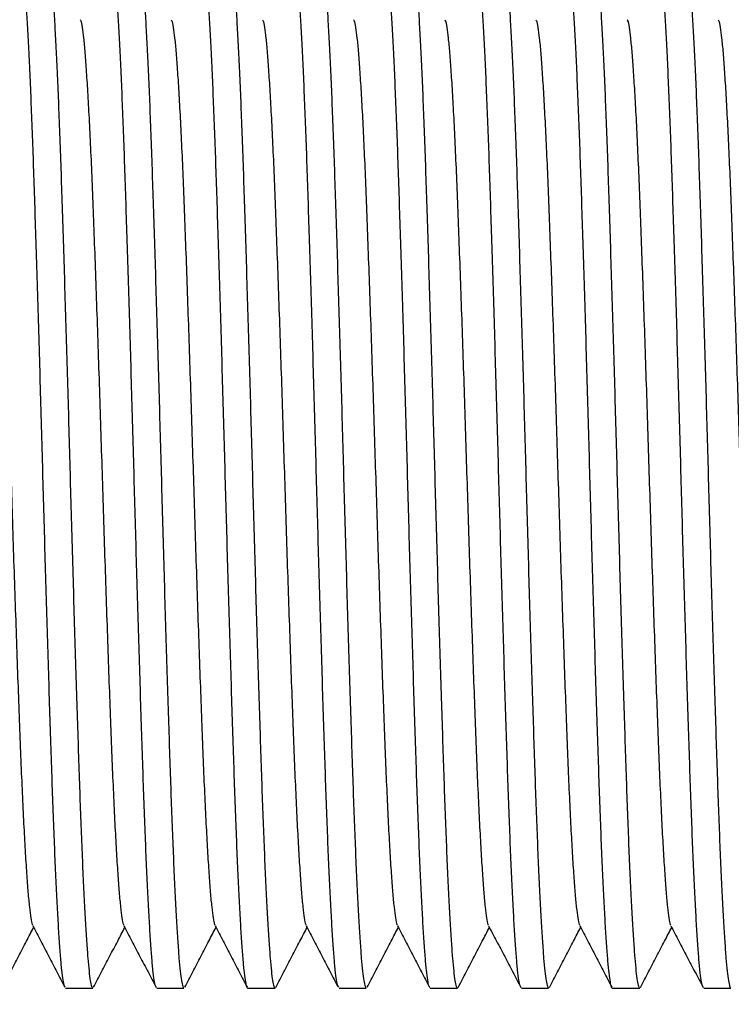
# Model space of a CAD drawing. Extents: x 0 to 273, y 0 to 273.
# Drawn here: x 193 to 200, y 29 to 39 of the extents above; entities that cross this region are included whole.
import ezdxf

# ---------------------------------------------------------------- set-up
doc = ezdxf.new("R2010")
doc.units = 0
doc.linetypes.add('SLD-CONTINUE', pattern=[0])
doc.layers.get('0').update_dxf_attribs({"linetype": 'CONTINUOUS'})
doc.layers.add('DESSIN_INFRAROUGE', color=7, linetype='SLD-CONTINUE')
doc.dimstyles.new('SLDDIMSTYLE3', dxfattribs={"dimtxt": 0, "dimasz": 6, "dimexe": 0, "dimexo": 0.0625, "dimgap": 0, "dimtad": 0, "dimtih": 1, "dimtoh": 1, "dimdec": 0, "dimrnd": 1e-09, "dimzin": 0, "dimtxsty": 'STANDARD', "dimblk1": 'NONE', "dimblk2": 'NONE', "dimsah": 1, "dimcen": 0.09, "dimazin": 3, "dimtfac": 6, "dimtdec": 0, "dimtofl": 0, "dimtmove": 0, "dimatfit": 3, "dimtolj": 1, "dimtzin": 0})

# ---------------------------------------------------------------- blocks, each defined once
blk = doc.blocks.new('_NONE')

msp = doc.modelspace()

# ---------------------------------------------------------------- linework, layer by layer
at = {"color": 7, "linetype": 'SLD-CONTINUE'}
for p, q in [((193.0001, 29.6594), (193.27, 29.6594)), ((193.9071, 29.6594), (194.177, 29.6594)), ((194.8141, 29.6594), (195.084, 29.6594)), ((195.7211, 29.6594), (195.991, 29.6594)), ((196.6281, 29.6594), (196.898, 29.6594)), ((197.5351, 29.6594), (197.805, 29.6594)), ((198.4421, 29.6594), (198.712, 29.6594)), ((199.3491, 29.6594), (199.619, 29.6594))]:
    msp.add_line(p, q, dxfattribs=at)
for points, knots in [([(192.9922, 29.6719), (192.9904, 29.674), (192.9843, 29.6814), (192.9741, 29.7359), (192.9615, 29.8331), (192.9493, 29.9701), (192.9369, 30.1425), (192.9242, 30.3503), (192.9115, 30.5911), (192.8987, 30.8639), (192.886, 31.1672), (192.8734, 31.4978), (192.8612, 31.854), (192.8488, 32.2329), (192.8361, 32.6339), (192.8232, 33.0513), (192.8103, 33.4801), (192.7977, 33.9152), (192.7852, 34.354), (192.7731, 34.7964), (192.7608, 35.2414), (192.7481, 35.688), (192.7352, 36.1303), (192.7222, 36.563), (192.7093, 36.9786), (192.6967, 37.3728), (192.6846, 37.7431), (192.6726, 38.0913), (192.6601, 38.4186), (192.6473, 38.7223), (192.6343, 38.9979), (192.6213, 39.2402), (192.6085, 39.4468), (192.5961, 39.6151), (192.5841, 39.7463), (192.5717, 39.8398), (192.5592, 39.8987), (192.5508, 39.9056), (192.5466, 39.909)], [0, 0, 0, 0, 0.011689, 0.040287, 0.068663, 0.096783, 0.125119, 0.153181, 0.181369, 0.209576, 0.237696, 0.266129, 0.294274, 0.322545, 0.351077, 0.379761, 0.407972, 0.436116, 0.464086, 0.491782, 0.519984, 0.548469, 0.577129, 0.605854, 0.63453, 0.66254, 0.690293, 0.71794, 0.745868, 0.7745, 0.803221, 0.831917, 0.860477, 0.888792, 0.916413, 0.944295, 0.972387, 1, 1, 1, 1]), ([(192.8242, 39.8974), (192.826, 39.8952), (192.8322, 39.8877), (192.8426, 39.833), (192.8551, 39.7357), (192.8673, 39.5987), (192.8797, 39.4264), (192.8924, 39.2186), (192.9051, 38.9777), (192.9179, 38.7049), (192.9306, 38.4017), (192.9432, 38.0711), (192.9554, 37.7149), (192.9678, 37.336), (192.9805, 36.935), (192.9934, 36.5175), (193.0063, 36.0887), (193.019, 35.6537), (193.0314, 35.2148), (193.0436, 34.7725), (193.0558, 34.3275), (193.0685, 33.8809), (193.0814, 33.4386), (193.0944, 33.0059), (193.1073, 32.5902), (193.1199, 32.1961), (193.132, 31.8258), (193.144, 31.4776), (193.1565, 31.1503), (193.1693, 30.8466), (193.1823, 30.571), (193.1953, 30.3287), (193.2081, 30.1221), (193.2205, 29.9538), (193.2325, 29.8226), (193.2449, 29.729), (193.2574, 29.6702), (193.2658, 29.6633), (193.27, 29.6598)], [0, 0, 0, 0, 0.012251, 0.040833, 0.069193, 0.097297, 0.125617, 0.153663, 0.181834, 0.210026, 0.23813, 0.266546, 0.294676, 0.322931, 0.351446, 0.380113, 0.408309, 0.436437, 0.464391, 0.492071, 0.520257, 0.548725, 0.57737, 0.606078, 0.634738, 0.662732, 0.690469, 0.718101, 0.746013, 0.774629, 0.803333, 0.832013, 0.860556, 0.888855, 0.91646, 0.944326, 0.972403, 1, 1, 1, 1]), ([(193.8994, 29.6714), (193.8976, 29.6737), (193.8914, 29.6811), (193.8811, 29.7358), (193.8685, 29.8331), (193.8563, 29.9701), (193.8439, 30.1425), (193.8312, 30.3503), (193.8185, 30.5911), (193.8057, 30.8639), (193.793, 31.1672), (193.7804, 31.4978), (193.7682, 31.854), (193.7558, 32.2329), (193.7431, 32.6339), (193.7302, 33.0513), (193.7173, 33.4801), (193.7047, 33.9152), (193.6922, 34.354), (193.6801, 34.7964), (193.6678, 35.2414), (193.6551, 35.688), (193.6422, 36.1303), (193.6292, 36.563), (193.6163, 36.9786), (193.6037, 37.3728), (193.5916, 37.7431), (193.5796, 38.0913), (193.5671, 38.4186), (193.5543, 38.7223), (193.5413, 38.9979), (193.5283, 39.2402), (193.5155, 39.4468), (193.5031, 39.6151), (193.4911, 39.7463), (193.4787, 39.8398), (193.4662, 39.8987), (193.4578, 39.9056), (193.4536, 39.909)], [0, 0, 0, 0, 0.012253, 0.040835, 0.069195, 0.097299, 0.125619, 0.153665, 0.181836, 0.210027, 0.238131, 0.266548, 0.294677, 0.322932, 0.351448, 0.380115, 0.40831, 0.436438, 0.464392, 0.492072, 0.520258, 0.548726, 0.57737, 0.606079, 0.634739, 0.662733, 0.69047, 0.718101, 0.746013, 0.774629, 0.803333, 0.832013, 0.860557, 0.888855, 0.91646, 0.944326, 0.972403, 1, 1, 1, 1]), ([(193.7315, 39.8969), (193.7332, 39.8948), (193.7393, 39.8874), (193.7496, 39.833), (193.7621, 39.7358), (193.7743, 39.5987), (193.7867, 39.4264), (193.7994, 39.2186), (193.8121, 38.9777), (193.8249, 38.7049), (193.8376, 38.4017), (193.8502, 38.0711), (193.8624, 37.7149), (193.8748, 37.336), (193.8875, 36.935), (193.9004, 36.5175), (193.9133, 36.0887), (193.926, 35.6537), (193.9384, 35.2148), (193.9506, 34.7725), (193.9628, 34.3275), (193.9755, 33.8809), (193.9884, 33.4386), (194.0014, 33.0059), (194.0143, 32.5902), (194.0269, 32.1961), (194.039, 31.8258), (194.051, 31.4776), (194.0635, 31.1503), (194.0763, 30.8466), (194.0893, 30.571), (194.1023, 30.3287), (194.1151, 30.1221), (194.1275, 29.9538), (194.1395, 29.8226), (194.1519, 29.729), (194.1644, 29.6702), (194.1728, 29.6633), (194.177, 29.6598)], [0, 0, 0, 0, 0.011599, 0.0402, 0.068579, 0.096701, 0.125039, 0.153104, 0.181294, 0.209504, 0.237627, 0.266062, 0.29421, 0.322484, 0.351018, 0.379704, 0.407918, 0.436065, 0.464038, 0.491736, 0.51994, 0.548428, 0.577091, 0.605818, 0.634497, 0.662509, 0.690265, 0.717915, 0.745845, 0.77448, 0.803203, 0.831902, 0.860464, 0.888782, 0.916405, 0.94429, 0.972385, 1, 1, 1, 1]), ([(194.8141, 29.6598), (194.8141, 29.6597), (194.8096, 29.6531), (194.8009, 29.6766), (194.7881, 29.7336), (194.7755, 29.8337), (194.7633, 29.97), (194.7509, 30.1425), (194.7382, 30.3503), (194.7255, 30.5911), (194.7127, 30.8639), (194.7, 31.1672), (194.6874, 31.4978), (194.6752, 31.854), (194.6628, 32.2329), (194.6501, 32.6339), (194.6372, 33.0513), (194.6243, 33.4801), (194.6117, 33.9152), (194.5992, 34.354), (194.5871, 34.7964), (194.5748, 35.2414), (194.5621, 35.688), (194.5492, 36.1303), (194.5362, 36.563), (194.5233, 36.9786), (194.5107, 37.3728), (194.4986, 37.7431), (194.4866, 38.0913), (194.4741, 38.4186), (194.4613, 38.7223), (194.4483, 38.9979), (194.4353, 39.2402), (194.4225, 39.4468), (194.4101, 39.6151), (194.3981, 39.7463), (194.3857, 39.8398), (194.3732, 39.8987), (194.3648, 39.9056), (194.3606, 39.909)], [0, 0, 0, 0, 0.000576, 0.028791, 0.056894, 0.084779, 0.112413, 0.140258, 0.167835, 0.195535, 0.223254, 0.250887, 0.278828, 0.306486, 0.334268, 0.362306, 0.390493, 0.418217, 0.445874, 0.47336, 0.500576, 0.52829, 0.556282, 0.584446, 0.612674, 0.640854, 0.668379, 0.695652, 0.722821, 0.750266, 0.778402, 0.806626, 0.834826, 0.862891, 0.890716, 0.917859, 0.945259, 0.972865, 1, 1, 1, 1]), ([(194.6385, 39.8969), (194.6403, 39.8948), (194.6463, 39.8874), (194.6566, 39.833), (194.6691, 39.7358), (194.6813, 39.5987), (194.6937, 39.4264), (194.7064, 39.2186), (194.7191, 38.9777), (194.7319, 38.7049), (194.7446, 38.4017), (194.7572, 38.0711), (194.7694, 37.7149), (194.7818, 37.336), (194.7945, 36.935), (194.8074, 36.5175), (194.8203, 36.0887), (194.833, 35.6537), (194.8454, 35.2148), (194.8576, 34.7725), (194.8698, 34.3275), (194.8825, 33.8809), (194.8954, 33.4386), (194.9084, 33.0059), (194.9213, 32.5902), (194.9339, 32.1961), (194.946, 31.8258), (194.958, 31.4776), (194.9705, 31.1503), (194.9833, 30.8466), (194.9963, 30.571), (195.0093, 30.3287), (195.0221, 30.1221), (195.0345, 29.9538), (195.0465, 29.8226), (195.0589, 29.729), (195.0714, 29.6702), (195.0798, 29.6633), (195.084, 29.6598)], [0, 0, 0, 0, 0.011538, 0.040141, 0.068521, 0.096645, 0.124985, 0.153052, 0.181244, 0.209455, 0.23758, 0.266017, 0.294167, 0.322442, 0.350978, 0.379666, 0.407882, 0.43603, 0.464005, 0.491705, 0.519911, 0.5484, 0.577064, 0.605794, 0.634474, 0.662488, 0.690246, 0.717897, 0.745829, 0.774466, 0.803191, 0.831891, 0.860456, 0.888775, 0.9164, 0.944286, 0.972383, 1, 1, 1, 1]), ([(195.7131, 29.672), (195.7113, 29.6741), (195.7053, 29.6816), (195.6951, 29.7359), (195.6825, 29.8331), (195.6703, 29.9701), (195.6579, 30.1425), (195.6452, 30.3503), (195.6325, 30.5911), (195.6197, 30.8639), (195.607, 31.1672), (195.5944, 31.4978), (195.5822, 31.854), (195.5698, 32.2329), (195.5571, 32.6339), (195.5442, 33.0513), (195.5313, 33.4801), (195.5187, 33.9152), (195.5062, 34.354), (195.4941, 34.7964), (195.4818, 35.2414), (195.4691, 35.688), (195.4562, 36.1303), (195.4432, 36.563), (195.4303, 36.9786), (195.4177, 37.3728), (195.4056, 37.7431), (195.3936, 38.0913), (195.3811, 38.4186), (195.3683, 38.7223), (195.3553, 38.9979), (195.3423, 39.2402), (195.3295, 39.4468), (195.3171, 39.6151), (195.3051, 39.7463), (195.2927, 39.8398), (195.2802, 39.8987), (195.2718, 39.9056), (195.2676, 39.909)], [0, 0, 0, 0, 0.01147, 0.040075, 0.068457, 0.096583, 0.124925, 0.152994, 0.181188, 0.209401, 0.237527, 0.265966, 0.294118, 0.322396, 0.350933, 0.379623, 0.407841, 0.435991, 0.463968, 0.49167, 0.519878, 0.548369, 0.577035, 0.605767, 0.634449, 0.662465, 0.690224, 0.717878, 0.745812, 0.77445, 0.803177, 0.83188, 0.860446, 0.888767, 0.916394, 0.944282, 0.972381, 1, 1, 1, 1]), ([(195.5452, 39.8974), (195.5471, 39.8951), (195.5532, 39.8877), (195.5636, 39.833), (195.5761, 39.7357), (195.5883, 39.5987), (195.6007, 39.4264), (195.6134, 39.2186), (195.6261, 38.9777), (195.6389, 38.7049), (195.6516, 38.4017), (195.6642, 38.0711), (195.6764, 37.7149), (195.6888, 37.336), (195.7015, 36.935), (195.7144, 36.5175), (195.7273, 36.0887), (195.74, 35.6537), (195.7524, 35.2148), (195.7646, 34.7725), (195.7768, 34.3275), (195.7895, 33.8809), (195.8024, 33.4386), (195.8154, 33.0059), (195.8283, 32.5902), (195.8409, 32.1961), (195.853, 31.8258), (195.865, 31.4776), (195.8775, 31.1503), (195.8903, 30.8466), (195.9033, 30.571), (195.9163, 30.3287), (195.9291, 30.1221), (195.9415, 29.9538), (195.9535, 29.8226), (195.9659, 29.729), (195.9784, 29.6702), (195.9868, 29.6633), (195.991, 29.6598)], [0, 0, 0, 0, 0.012169, 0.040754, 0.069116, 0.097223, 0.125545, 0.153593, 0.181767, 0.209961, 0.238067, 0.266486, 0.294618, 0.322875, 0.351393, 0.380062, 0.40826, 0.43639, 0.464347, 0.492029, 0.520217, 0.548688, 0.577335, 0.606046, 0.634708, 0.662704, 0.690443, 0.718078, 0.745992, 0.77461, 0.803316, 0.831999, 0.860545, 0.888846, 0.916453, 0.944322, 0.972401, 1, 1, 1, 1]), ([(196.6204, 29.6715), (196.6185, 29.6738), (196.6124, 29.6812), (196.6021, 29.7359), (196.5895, 29.8331), (196.5773, 29.9701), (196.5649, 30.1425), (196.5522, 30.3503), (196.5395, 30.5911), (196.5267, 30.8639), (196.514, 31.1672), (196.5014, 31.4978), (196.4892, 31.854), (196.4768, 32.2329), (196.4641, 32.6339), (196.4512, 33.0513), (196.4383, 33.4801), (196.4257, 33.9152), (196.4132, 34.354), (196.4011, 34.7964), (196.3888, 35.2414), (196.3761, 35.688), (196.3632, 36.1303), (196.3502, 36.563), (196.3373, 36.9786), (196.3247, 37.3728), (196.3126, 37.7431), (196.3006, 38.0913), (196.2881, 38.4186), (196.2753, 38.7223), (196.2623, 38.9979), (196.2493, 39.2402), (196.2365, 39.4468), (196.2241, 39.6151), (196.2121, 39.7463), (196.1997, 39.8398), (196.1872, 39.8987), (196.1788, 39.9056), (196.1746, 39.909)], [0, 0, 0, 0, 0.012123, 0.040709, 0.069073, 0.097181, 0.125504, 0.153554, 0.181729, 0.209924, 0.238031, 0.266452, 0.294585, 0.322844, 0.351363, 0.380034, 0.408233, 0.436364, 0.464322, 0.492006, 0.520195, 0.548667, 0.577315, 0.606027, 0.634691, 0.662688, 0.690429, 0.718064, 0.74598, 0.774599, 0.803307, 0.831991, 0.860538, 0.888841, 0.916449, 0.944319, 0.972399, 1, 1, 1, 1]), ([(196.4525, 39.897), (196.4542, 39.8948), (196.4603, 39.8874), (196.4706, 39.833), (196.4831, 39.7358), (196.4953, 39.5987), (196.5077, 39.4264), (196.5204, 39.2186), (196.5331, 38.9777), (196.5459, 38.7049), (196.5586, 38.4017), (196.5712, 38.0711), (196.5834, 37.7149), (196.5958, 37.336), (196.6085, 36.935), (196.6214, 36.5175), (196.6343, 36.0887), (196.647, 35.6537), (196.6594, 35.2148), (196.6716, 34.7725), (196.6838, 34.3275), (196.6965, 33.8809), (196.7094, 33.4386), (196.7224, 33.0059), (196.7353, 32.5902), (196.7479, 32.1961), (196.76, 31.8258), (196.772, 31.4776), (196.7845, 31.1503), (196.7973, 30.8466), (196.8103, 30.571), (196.8233, 30.3287), (196.8361, 30.1221), (196.8485, 29.9538), (196.8605, 29.8226), (196.8729, 29.729), (196.8854, 29.6702), (196.8938, 29.6633), (196.898, 29.6598)], [0, 0, 0, 0, 0.011606, 0.040207, 0.068585, 0.096707, 0.125046, 0.15311, 0.1813, 0.20951, 0.237632, 0.266067, 0.294215, 0.322489, 0.351023, 0.379709, 0.407923, 0.436069, 0.464041, 0.49174, 0.519944, 0.548431, 0.577094, 0.605821, 0.6345, 0.662512, 0.690267, 0.717917, 0.745847, 0.774481, 0.803204, 0.831903, 0.860465, 0.888782, 0.916406, 0.94429, 0.972385, 1, 1, 1, 1]), ([(197.5279, 29.6707), (197.5259, 29.673), (197.5196, 29.6805), (197.5091, 29.7358), (197.4965, 29.8332), (197.4843, 29.9701), (197.4719, 30.1425), (197.4592, 30.3503), (197.4465, 30.5911), (197.4337, 30.8639), (197.421, 31.1672), (197.4084, 31.4978), (197.3962, 31.854), (197.3838, 32.2329), (197.3711, 32.6339), (197.3582, 33.0513), (197.3453, 33.4801), (197.3327, 33.9152), (197.3202, 34.354), (197.3081, 34.7964), (197.2958, 35.2414), (197.2831, 35.688), (197.2702, 36.1303), (197.2572, 36.563), (197.2443, 36.9786), (197.2317, 37.3728), (197.2196, 37.7431), (197.2076, 38.0913), (197.1951, 38.4186), (197.1823, 38.7223), (197.1693, 38.9979), (197.1563, 39.2402), (197.1435, 39.4468), (197.1311, 39.6151), (197.1191, 39.7463), (197.1067, 39.8398), (197.0942, 39.8987), (197.0858, 39.9056), (197.0816, 39.909)], [0, 0, 0, 0, 0.013321, 0.041873, 0.070202, 0.098275, 0.126564, 0.15458, 0.182721, 0.210882, 0.238955, 0.267341, 0.29544, 0.323665, 0.352149, 0.380785, 0.40895, 0.437048, 0.464972, 0.492622, 0.520777, 0.549215, 0.577828, 0.606505, 0.635134, 0.663097, 0.690805, 0.718406, 0.746288, 0.774873, 0.803546, 0.832195, 0.860708, 0.888976, 0.916551, 0.944387, 0.972433, 1, 1, 1, 1]), ([(197.3595, 39.8969), (197.3613, 39.8947), (197.3673, 39.8873), (197.3776, 39.833), (197.3901, 39.7358), (197.4023, 39.5987), (197.4147, 39.4264), (197.4274, 39.2186), (197.4401, 38.9777), (197.4529, 38.7049), (197.4656, 38.4017), (197.4782, 38.0711), (197.4904, 37.7149), (197.5028, 37.336), (197.5155, 36.935), (197.5284, 36.5175), (197.5413, 36.0887), (197.554, 35.6537), (197.5664, 35.2148), (197.5786, 34.7725), (197.5908, 34.3275), (197.6035, 33.8809), (197.6164, 33.4386), (197.6294, 33.0059), (197.6423, 32.5902), (197.6549, 32.1961), (197.667, 31.8258), (197.679, 31.4776), (197.6915, 31.1503), (197.7043, 30.8466), (197.7173, 30.571), (197.7303, 30.3287), (197.7431, 30.1221), (197.7555, 29.9538), (197.7675, 29.8226), (197.7799, 29.729), (197.7924, 29.6702), (197.8008, 29.6633), (197.805, 29.6598)], [0, 0, 0, 0, 0.011468, 0.040073, 0.068456, 0.096582, 0.124924, 0.152992, 0.181186, 0.2094, 0.237526, 0.265965, 0.294117, 0.322394, 0.350932, 0.379622, 0.40784, 0.43599, 0.463967, 0.491669, 0.519877, 0.548368, 0.577035, 0.605766, 0.634449, 0.662465, 0.690224, 0.717877, 0.745812, 0.77445, 0.803177, 0.83188, 0.860446, 0.888767, 0.916394, 0.944282, 0.972381, 1, 1, 1, 1]), ([(198.4421, 29.6598), (198.4421, 29.6597), (198.4376, 29.6531), (198.4289, 29.6766), (198.4161, 29.7336), (198.4035, 29.8337), (198.3913, 29.97), (198.3789, 30.1425), (198.3662, 30.3503), (198.3535, 30.5911), (198.3407, 30.8639), (198.328, 31.1672), (198.3154, 31.4978), (198.3032, 31.854), (198.2908, 32.2329), (198.2781, 32.6339), (198.2652, 33.0513), (198.2523, 33.4801), (198.2397, 33.9152), (198.2272, 34.354), (198.2151, 34.7964), (198.2028, 35.2414), (198.1901, 35.688), (198.1772, 36.1303), (198.1642, 36.563), (198.1513, 36.9786), (198.1387, 37.3728), (198.1266, 37.7431), (198.1146, 38.0913), (198.1021, 38.4186), (198.0893, 38.7223), (198.0763, 38.9979), (198.0633, 39.2402), (198.0505, 39.4468), (198.0381, 39.6151), (198.0261, 39.7463), (198.0137, 39.8398), (198.0012, 39.8987), (197.9928, 39.9056), (197.9886, 39.909)], [0, 0, 0, 0, 0.000576, 0.028791, 0.056894, 0.084779, 0.112413, 0.140258, 0.167835, 0.195535, 0.223254, 0.250887, 0.278828, 0.306486, 0.334268, 0.362306, 0.390493, 0.418217, 0.445874, 0.47336, 0.500576, 0.52829, 0.556282, 0.584446, 0.612674, 0.640854, 0.668379, 0.695652, 0.722821, 0.750266, 0.778402, 0.806626, 0.834826, 0.862891, 0.890716, 0.917859, 0.945259, 0.972865, 1, 1, 1, 1]), ([(198.2661, 39.8975), (198.268, 39.8953), (198.2742, 39.8878), (198.2846, 39.833), (198.2971, 39.7357), (198.3093, 39.5987), (198.3217, 39.4264), (198.3344, 39.2186), (198.3471, 38.9777), (198.3599, 38.7049), (198.3726, 38.4017), (198.3852, 38.0711), (198.3974, 37.7149), (198.4098, 37.336), (198.4225, 36.935), (198.4354, 36.5175), (198.4483, 36.0887), (198.461, 35.6537), (198.4734, 35.2148), (198.4856, 34.7725), (198.4978, 34.3275), (198.5105, 33.8809), (198.5234, 33.4386), (198.5364, 33.0059), (198.5493, 32.5902), (198.5619, 32.1961), (198.574, 31.8258), (198.586, 31.4776), (198.5985, 31.1503), (198.6113, 30.8466), (198.6243, 30.571), (198.6373, 30.3287), (198.6501, 30.1221), (198.6625, 29.9538), (198.6745, 29.8226), (198.6869, 29.729), (198.6994, 29.6702), (198.7078, 29.6633), (198.712, 29.6598)], [0, 0, 0, 0, 0.012373, 0.040952, 0.069309, 0.097409, 0.125725, 0.153768, 0.181936, 0.210124, 0.238224, 0.266637, 0.294763, 0.323015, 0.351527, 0.38019, 0.408383, 0.436507, 0.464458, 0.492134, 0.520317, 0.548781, 0.577422, 0.606127, 0.634784, 0.662774, 0.690507, 0.718136, 0.746044, 0.774656, 0.803357, 0.832034, 0.860574, 0.888869, 0.916471, 0.944333, 0.972406, 1, 1, 1, 1]), ([(199.3415, 29.6714), (199.3396, 29.6736), (199.3334, 29.6811), (199.3231, 29.7358), (199.3105, 29.8331), (199.2983, 29.9701), (199.2859, 30.1425), (199.2732, 30.3503), (199.2605, 30.5911), (199.2477, 30.8639), (199.235, 31.1672), (199.2224, 31.4978), (199.2102, 31.854), (199.1978, 32.2329), (199.1851, 32.6339), (199.1722, 33.0513), (199.1593, 33.4801), (199.1467, 33.9152), (199.1342, 34.354), (199.1221, 34.7964), (199.1098, 35.2414), (199.0971, 35.688), (199.0842, 36.1303), (199.0712, 36.563), (199.0583, 36.9786), (199.0457, 37.3728), (199.0336, 37.7431), (199.0216, 38.0913), (199.0091, 38.4186), (198.9963, 38.7223), (198.9833, 38.9979), (198.9703, 39.2402), (198.9575, 39.4468), (198.9451, 39.6151), (198.9331, 39.7463), (198.9207, 39.8398), (198.9082, 39.8987), (198.8998, 39.9056), (198.8956, 39.909)], [0, 0, 0, 0, 0.012372, 0.04095, 0.069307, 0.097407, 0.125724, 0.153766, 0.181935, 0.210122, 0.238223, 0.266636, 0.294762, 0.323014, 0.351525, 0.380189, 0.408381, 0.436506, 0.464457, 0.492133, 0.520316, 0.548781, 0.577421, 0.606126, 0.634783, 0.662773, 0.690507, 0.718135, 0.746044, 0.774656, 0.803357, 0.832033, 0.860573, 0.888869, 0.91647, 0.944333, 0.972406, 1, 1, 1, 1]), ([(199.1734, 39.8971), (199.1752, 39.8949), (199.1813, 39.8875), (199.1916, 39.833), (199.2041, 39.7358), (199.2163, 39.5987), (199.2287, 39.4264), (199.2414, 39.2186), (199.2541, 38.9777), (199.2669, 38.7049), (199.2796, 38.4017), (199.2922, 38.0711), (199.3044, 37.7149), (199.3168, 37.336), (199.3295, 36.935), (199.3424, 36.5175), (199.3553, 36.0887), (199.368, 35.6537), (199.3804, 35.2148), (199.3926, 34.7725), (199.4048, 34.3275), (199.4175, 33.8809), (199.4304, 33.4386), (199.4434, 33.0059), (199.4563, 32.5902), (199.4689, 32.1961), (199.481, 31.8258), (199.493, 31.4776), (199.5055, 31.1503), (199.5183, 30.8466), (199.5313, 30.571), (199.5443, 30.3287), (199.5571, 30.1221), (199.5695, 29.9538), (199.5815, 29.8226), (199.5939, 29.729), (199.6064, 29.6702), (199.6148, 29.6633), (199.619, 29.6598)], [0, 0, 0, 0, 0.011751, 0.040347, 0.068722, 0.09684, 0.125174, 0.153234, 0.18142, 0.209626, 0.237744, 0.266175, 0.294319, 0.322588, 0.351118, 0.3798, 0.408009, 0.436151, 0.46412, 0.491814, 0.520014, 0.548497, 0.577155, 0.605879, 0.634553, 0.662561, 0.690312, 0.717958, 0.745884, 0.774514, 0.803233, 0.831928, 0.860486, 0.888799, 0.916418, 0.944298, 0.972389, 1, 1, 1, 1]), ([(192.2371, 39.2839), (192.239, 39.2818), (192.2456, 39.2741), (192.2568, 39.2157), (192.2707, 39.1104), (192.2843, 38.9615), (192.2985, 38.7727), (192.3129, 38.5438), (192.3275, 38.2778), (192.3419, 37.9786), (192.3559, 37.6508), (192.3695, 37.2968), (192.3835, 36.9182), (192.3979, 36.5164), (192.4124, 36.0961), (192.4268, 35.6635), (192.4411, 35.2249), (192.4548, 34.7844), (192.4686, 34.344), (192.4828, 33.9054), (192.4973, 33.4727), (192.5118, 33.0525), (192.5261, 32.6506), (192.5401, 32.272), (192.5537, 31.9181), (192.5678, 31.5902), (192.5821, 31.291), (192.5967, 31.0251), (192.6111, 30.7962), (192.6253, 30.6074), (192.6389, 30.4584), (192.6528, 30.3532), (192.6641, 30.2946), (192.6708, 30.287), (192.6726, 30.2848)], [0, 0, 0, 0, 0.0122177, 0.0448271, 0.0771216, 0.1092684, 0.14177, 0.1744943, 0.2072826, 0.2399749, 0.2724135, 0.3045267, 0.3368963, 0.3695503, 0.4023322, 0.4350821, 0.4676407, 0.4998544, 0.5320682, 0.5646268, 0.5973767, 0.6301586, 0.6628126, 0.6951822, 0.7272953, 0.759734, 0.7924262, 0.8252146, 0.8579388, 0.8904405, 0.9225872, 0.9548818, 0.9874912, 1, 1, 1, 1]), ([(193.1438, 39.2844), (193.1457, 39.2822), (193.1524, 39.2745), (193.1638, 39.2158), (193.1777, 39.1104), (193.1913, 38.9615), (193.2055, 38.7727), (193.2199, 38.5438), (193.2345, 38.2778), (193.2489, 37.9786), (193.2629, 37.6508), (193.2765, 37.2968), (193.2905, 36.9182), (193.3049, 36.5164), (193.3194, 36.0961), (193.3338, 35.6635), (193.3481, 35.2249), (193.3618, 34.7844), (193.3756, 34.344), (193.3898, 33.9054), (193.4043, 33.4727), (193.4188, 33.0525), (193.4331, 32.6506), (193.4471, 32.272), (193.4607, 31.9181), (193.4748, 31.5902), (193.4891, 31.291), (193.5037, 31.0251), (193.5181, 30.7962), (193.5323, 30.6074), (193.5459, 30.4584), (193.5598, 30.3531), (193.5711, 30.2945), (193.5779, 30.2868), (193.5798, 30.2846)], [0, 0, 0, 0, 0.012982, 0.045555, 0.077813, 0.109924, 0.142389, 0.175076, 0.207828, 0.240483, 0.272885, 0.304962, 0.337295, 0.369913, 0.402658, 0.435371, 0.467893, 0.50007, 0.532248, 0.56477, 0.597483, 0.630228, 0.662845, 0.695178, 0.727255, 0.759658, 0.792313, 0.825065, 0.857752, 0.890217, 0.922328, 0.954586, 0.987159, 1, 1, 1, 1]), ([(194.0511, 39.2839), (194.0529, 39.2818), (194.0596, 39.2741), (194.0708, 39.2157), (194.0847, 39.1104), (194.0983, 38.9615), (194.1125, 38.7727), (194.1269, 38.5438), (194.1415, 38.2778), (194.1559, 37.9786), (194.1699, 37.6508), (194.1835, 37.2968), (194.1975, 36.9182), (194.2119, 36.5164), (194.2264, 36.0961), (194.2408, 35.6635), (194.2551, 35.2249), (194.2688, 34.7844), (194.2826, 34.344), (194.2968, 33.9054), (194.3113, 33.4727), (194.3258, 33.0525), (194.3401, 32.6506), (194.3541, 32.272), (194.3677, 31.9181), (194.3818, 31.5902), (194.3961, 31.291), (194.4107, 31.0251), (194.4251, 30.7962), (194.4393, 30.6074), (194.4529, 30.4584), (194.4668, 30.3532), (194.478, 30.2949), (194.4846, 30.2872), (194.4864, 30.2851)], [0, 0, 0, 0, 0.012258, 0.044881, 0.07719, 0.109351, 0.141866, 0.174605, 0.207407, 0.240114, 0.272566, 0.304694, 0.337077, 0.369745, 0.402541, 0.435305, 0.467878, 0.500106, 0.532334, 0.564906, 0.59767, 0.630466, 0.663135, 0.695518, 0.727645, 0.760098, 0.792804, 0.825607, 0.858345, 0.890861, 0.923022, 0.95533, 0.987954, 1, 1, 1, 1]), ([(194.9582, 39.2838), (194.96, 39.2817), (194.9666, 39.274), (194.9778, 39.2157), (194.9917, 39.1104), (195.0053, 38.9615), (195.0195, 38.7727), (195.0339, 38.5438), (195.0485, 38.2778), (195.0629, 37.9786), (195.0769, 37.6508), (195.0905, 37.2968), (195.1045, 36.9182), (195.1189, 36.5164), (195.1334, 36.0961), (195.1478, 35.6635), (195.1621, 35.2249), (195.1758, 34.7844), (195.1896, 34.344), (195.2038, 33.9054), (195.2183, 33.4727), (195.2328, 33.0525), (195.2471, 32.6506), (195.2611, 32.272), (195.2747, 31.9181), (195.2888, 31.5902), (195.3031, 31.291), (195.3177, 31.0251), (195.3321, 30.7962), (195.3463, 30.6074), (195.3599, 30.4584), (195.3738, 30.3532), (195.3851, 30.2948), (195.3917, 30.2871), (195.3935, 30.285)], [0, 0, 0, 0, 0.01214, 0.044759, 0.077064, 0.10922, 0.141732, 0.174466, 0.207264, 0.239967, 0.272415, 0.304538, 0.336918, 0.369582, 0.402374, 0.435134, 0.467702, 0.499926, 0.532149, 0.564718, 0.597478, 0.63027, 0.662934, 0.695313, 0.727436, 0.759885, 0.792587, 0.825386, 0.85812, 0.890632, 0.922788, 0.955093, 0.987712, 1, 1, 1, 1]), ([(195.8649, 39.2843), (195.8668, 39.2821), (195.8735, 39.2744), (195.8848, 39.2158), (195.8987, 39.1104), (195.9123, 38.9615), (195.9265, 38.7727), (195.9409, 38.5438), (195.9555, 38.2778), (195.9699, 37.9786), (195.9839, 37.6508), (195.9975, 37.2968), (196.0115, 36.9182), (196.0259, 36.5164), (196.0404, 36.0961), (196.0548, 35.6635), (196.0691, 35.2249), (196.0828, 34.7844), (196.0966, 34.344), (196.1108, 33.9054), (196.1253, 33.4727), (196.1398, 33.0525), (196.1541, 32.6506), (196.1681, 32.272), (196.1817, 31.9181), (196.1958, 31.5902), (196.2101, 31.291), (196.2247, 31.0251), (196.2391, 30.7962), (196.2533, 30.6074), (196.2669, 30.4584), (196.2808, 30.3531), (196.2921, 30.2945), (196.2988, 30.2868), (196.3007, 30.2847)], [0, 0, 0, 0, 0.012862, 0.045442, 0.077708, 0.109826, 0.142298, 0.174993, 0.207752, 0.240415, 0.272824, 0.304909, 0.337249, 0.369874, 0.402626, 0.435347, 0.467876, 0.500061, 0.532246, 0.564775, 0.597495, 0.630248, 0.662873, 0.695213, 0.727297, 0.759707, 0.79237, 0.825129, 0.857824, 0.890296, 0.922414, 0.954679, 0.98726, 1, 1, 1, 1]), ([(196.7721, 39.2839), (196.7739, 39.2818), (196.7806, 39.2741), (196.7918, 39.2157), (196.8057, 39.1104), (196.8193, 38.9615), (196.8335, 38.7727), (196.8479, 38.5438), (196.8625, 38.2778), (196.8769, 37.9786), (196.8909, 37.6508), (196.9045, 37.2968), (196.9185, 36.9182), (196.9329, 36.5164), (196.9474, 36.0961), (196.9618, 35.6635), (196.9761, 35.2249), (196.9898, 34.7844), (197.0036, 34.344), (197.0178, 33.9054), (197.0323, 33.4727), (197.0468, 33.0525), (197.0611, 32.6506), (197.0751, 32.272), (197.0887, 31.9181), (197.1028, 31.5902), (197.1171, 31.291), (197.1317, 31.0251), (197.1461, 30.7962), (197.1603, 30.6074), (197.1739, 30.4585), (197.1878, 30.353), (197.1994, 30.2937), (197.2063, 30.286), (197.2084, 30.2836)], [0, 0, 0, 0, 0.0122256, 0.0447744, 0.0770089, 0.1090958, 0.141537, 0.1742004, 0.2069278, 0.2395593, 0.2719376, 0.303991, 0.3363004, 0.3688936, 0.4016146, 0.4343036, 0.4668016, 0.4989555, 0.5311093, 0.5636073, 0.5962963, 0.6290173, 0.6616105, 0.6939199, 0.7259733, 0.7583517, 0.7909831, 0.8237105, 0.8563739, 0.8888151, 0.920902, 0.9531366, 0.9856853, 1, 1, 1, 1]), ([(197.6792, 39.2838), (197.681, 39.2817), (197.6876, 39.274), (197.6988, 39.2157), (197.7127, 39.1104), (197.7263, 38.9615), (197.7405, 38.7727), (197.7549, 38.5438), (197.7695, 38.2778), (197.7839, 37.9786), (197.7979, 37.6508), (197.8115, 37.2968), (197.8255, 36.9182), (197.8399, 36.5164), (197.8544, 36.0961), (197.8688, 35.6635), (197.8831, 35.2249), (197.8968, 34.7844), (197.9106, 34.344), (197.9248, 33.9054), (197.9393, 33.4727), (197.9538, 33.0525), (197.9681, 32.6506), (197.9821, 32.272), (197.9957, 31.9181), (198.0098, 31.5902), (198.0241, 31.291), (198.0387, 31.0251), (198.0531, 30.7962), (198.0673, 30.6074), (198.0809, 30.4584), (198.0948, 30.3532), (198.106, 30.2948), (198.1126, 30.2872), (198.1144, 30.2851)], [0, 0, 0, 0, 0.012071, 0.044698, 0.077011, 0.109175, 0.141694, 0.174436, 0.207243, 0.239953, 0.272409, 0.30454, 0.336927, 0.369599, 0.402399, 0.435167, 0.467743, 0.499974, 0.532206, 0.564782, 0.59755, 0.63035, 0.663022, 0.695409, 0.72754, 0.759996, 0.792706, 0.825512, 0.858255, 0.890774, 0.922938, 0.955251, 0.987878, 1, 1, 1, 1]), ([(198.5858, 39.2844), (198.5877, 39.2822), (198.5944, 39.2745), (198.6058, 39.2158), (198.6197, 39.1104), (198.6333, 38.9615), (198.6475, 38.7727), (198.6619, 38.5438), (198.6765, 38.2778), (198.6909, 37.9786), (198.7049, 37.6508), (198.7185, 37.2968), (198.7325, 36.9182), (198.7469, 36.5164), (198.7614, 36.0961), (198.7758, 35.6635), (198.7901, 35.2249), (198.8038, 34.7844), (198.8176, 34.344), (198.8318, 33.9054), (198.8463, 33.4727), (198.8608, 33.0525), (198.8751, 32.6506), (198.8891, 32.272), (198.9027, 31.9181), (198.9168, 31.5902), (198.9311, 31.291), (198.9457, 31.0251), (198.9601, 30.7962), (198.9743, 30.6074), (198.9879, 30.4585), (199.0018, 30.3531), (199.0132, 30.2944), (199.0199, 30.2867), (199.0218, 30.2845)], [0, 0, 0, 0, 0.013053, 0.045618, 0.077868, 0.109971, 0.142428, 0.175107, 0.207851, 0.240498, 0.272893, 0.304962, 0.337287, 0.369896, 0.402633, 0.435338, 0.467852, 0.500022, 0.532192, 0.564706, 0.597411, 0.630148, 0.662757, 0.695082, 0.727152, 0.759546, 0.792193, 0.824937, 0.857616, 0.890073, 0.922176, 0.954427, 0.986991, 1, 1, 1, 1]), ([(199.4932, 39.2838), (199.495, 39.2817), (199.5016, 39.274), (199.5128, 39.2157), (199.5267, 39.1104), (199.5403, 38.9615), (199.5545, 38.7727), (199.5689, 38.5438), (199.5835, 38.2778), (199.5979, 37.9786), (199.6119, 37.6508), (199.6255, 37.2968), (199.6395, 36.9182), (199.6539, 36.5164), (199.6684, 36.0961), (199.6828, 35.6635), (199.6971, 35.2249), (199.7108, 34.7844), (199.7246, 34.344), (199.7388, 33.9054), (199.7533, 33.4727), (199.7678, 33.0525), (199.7821, 32.6506), (199.7961, 32.272), (199.8097, 31.9181), (199.8238, 31.5902), (199.8381, 31.291), (199.8527, 31.0251), (199.8671, 30.7962), (199.8813, 30.6074), (199.8949, 30.4584), (199.9088, 30.3532), (199.92, 30.2949), (199.9266, 30.2872), (199.9284, 30.2852)], [0, 0, 0, 0, 0.012119, 0.044748, 0.077062, 0.109228, 0.14175, 0.174494, 0.207302, 0.240014, 0.272472, 0.304605, 0.336994, 0.369668, 0.402469, 0.435239, 0.467817, 0.50005, 0.532284, 0.564862, 0.597632, 0.630433, 0.663107, 0.695496, 0.727629, 0.760087, 0.792799, 0.825607, 0.858351, 0.890873, 0.923039, 0.955353, 0.987982, 1, 1, 1, 1]), ([(192.3707, 29.6666), (192.3974, 29.7177), (192.4507, 29.8198), (192.5306, 29.9731), (192.6075, 30.1206), (192.6579, 30.217), (192.6816, 30.2624)], [0, 0, 0, 0, 0.257178, 0.514321, 0.77143, 1, 1, 1, 1]), ([(192.6726, 30.2796), (192.6992, 30.2286), (192.7525, 30.1265), (192.8324, 29.9734), (192.9123, 29.8202), (192.9655, 29.7181), (192.9922, 29.667)], [0, 0, 0, 0, 0.249957, 0.499942, 0.749956, 1, 1, 1, 1]), ([(193.2781, 29.6672), (193.3047, 29.7183), (193.3579, 29.8204), (193.4378, 29.9736), (193.5147, 30.1209), (193.565, 30.2172), (193.5886, 30.2624)], [0, 0, 0, 0, 0.25735, 0.51467, 0.77196, 1, 1, 1, 1]), ([(193.5797, 30.2793), (193.6064, 30.2283), (193.6597, 30.1262), (193.7396, 29.973), (193.8195, 29.8197), (193.8728, 29.7176), (193.8994, 29.6665)], [0, 0, 0, 0, 0.249949, 0.499932, 0.749948, 1, 1, 1, 1]), ([(194.1851, 29.6673), (194.2117, 29.7183), (194.265, 29.8205), (194.3449, 29.9737), (194.4218, 30.121), (194.472, 30.2172), (194.4956, 30.2624)], [0, 0, 0, 0, 0.257439, 0.514845, 0.772217, 1, 1, 1, 1]), ([(194.4864, 30.28), (194.513, 30.229), (194.5663, 30.1269), (194.6462, 29.9737), (194.7261, 29.8205), (194.7794, 29.7183), (194.806, 29.6673)], [0, 0, 0, 0, 0.249952, 0.499936, 0.749951, 1, 1, 1, 1]), ([(195.0917, 29.6665), (195.1183, 29.7176), (195.1716, 29.8197), (195.2515, 29.973), (195.3285, 30.1205), (195.3789, 30.217), (195.4026, 30.2624)], [0, 0, 0, 0, 0.257141, 0.514246, 0.771316, 1, 1, 1, 1]), ([(195.3935, 30.2798), (195.4201, 30.2288), (195.4734, 30.1267), (195.5533, 29.9735), (195.6332, 29.8204), (195.6864, 29.7183), (195.7131, 29.6672)], [0, 0, 0, 0, 0.249957, 0.499942, 0.749956, 1, 1, 1, 1]), ([(195.999, 29.667), (196.0256, 29.7181), (196.0788, 29.8202), (196.1587, 29.9734), (196.2356, 30.1208), (196.2859, 30.2171), (196.3096, 30.2624)], [0, 0, 0, 0, 0.257268, 0.514506, 0.771714, 1, 1, 1, 1]), ([(196.3007, 30.2794), (196.3273, 30.2284), (196.3806, 30.1263), (196.4605, 29.9731), (196.5405, 29.8199), (196.5937, 29.7177), (196.6204, 29.6666)], [0, 0, 0, 0, 0.24995, 0.499933, 0.749949, 1, 1, 1, 1]), ([(196.9049, 29.6651), (196.9315, 29.7161), (196.9847, 29.8182), (197.0646, 29.9714), (197.1419, 30.1195), (197.1925, 30.2166), (197.2165, 30.2626)], [0, 0, 0, 0, 0.256354, 0.512678, 0.768975, 1, 1, 1, 1]), ([(197.2084, 30.2782), (197.235, 30.2271), (197.2883, 30.1251), (197.3682, 29.9719), (197.448, 29.8188), (197.5013, 29.7167), (197.5279, 29.6656)], [0, 0, 0, 0, 0.249961, 0.499947, 0.74996, 1, 1, 1, 1]), ([(197.8128, 29.6667), (197.8395, 29.7178), (197.8927, 29.82), (197.9727, 29.9732), (198.0496, 30.1207), (198.0999, 30.2171), (198.1236, 30.2624)], [0, 0, 0, 0, 0.257248, 0.51446, 0.771637, 1, 1, 1, 1]), ([(198.1144, 30.28), (198.1411, 30.2289), (198.1943, 30.1268), (198.2742, 29.9737), (198.3541, 29.8205), (198.4074, 29.7184), (198.434, 29.6673)], [0, 0, 0, 0, 0.249955, 0.49994, 0.749954, 1, 1, 1, 1]), ([(198.7199, 29.6669), (198.7465, 29.7179), (198.7998, 29.8201), (198.8797, 29.9733), (198.9566, 30.1207), (199.0069, 30.2171), (199.0306, 30.2624)], [0, 0, 0, 0, 0.257226, 0.514419, 0.771582, 1, 1, 1, 1]), ([(199.0218, 30.2792), (199.0485, 30.2281), (199.1017, 30.126), (199.1817, 29.9728), (199.2616, 29.8196), (199.3149, 29.7175), (199.3415, 29.6664)], [0, 0, 0, 0, 0.249951, 0.499934, 0.74995, 1, 1, 1, 1])]:
    msp.add_open_spline(points, degree=3, knots=knots, dxfattribs=at)

# ---------------------------------------------------------------- leaders
at = {"layer": 'DESSIN_INFRAROUGE', "color": 7, "has_arrowhead": 0}
msp.add_leader([(219.8998, 131.6344), (0, 0)], dimstyle='SLDDIMSTYLE3', dxfattribs=at)

doc.saveas('drawing.dxf')
